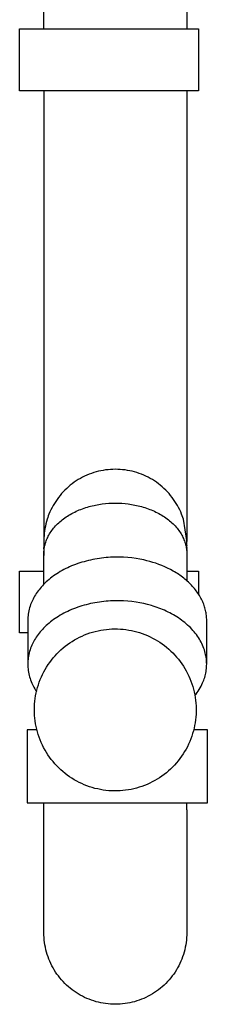
# Model space of a CAD drawing. Units: millimetres. Extents: x -835 to 958, y -901 to 976.
# Drawn here: x -808 to -750, y 249 to 552 of the extents above; entities that cross this region are included whole.
import ezdxf

# ---------------------------------------------------------------- set-up
doc = ezdxf.new("R2010")
doc.units = ezdxf.units.MM
doc.header["$MEASUREMENT"] = 0
doc.layers.add('Default', color=7, linetype='Continuous', true_color=0x000000)

msp = doc.modelspace()

# ---------------------------------------------------------------- linework, layer by layer
at = {"layer": 'Default', "color": 7, "true_color": 0xffffff}
for p, q in [((-800.19, 549.16), (-800.19, 556)), ((-756.19, 556), (-756.19, 549.16)), ((-807.65, 530.17), (-807.65, 549.16)), ((-807.65, 549.16), (-752.55, 549.16)), ((-752.55, 549.16), (-752.55, 530.17)), ((-752.55, 530.17), (-807.65, 530.17)), ((-800.19, 530.17), (-800.19, 391.89)), ((-756.19, 530.17), (-756.19, 391.89)), ((-786.96, 411.95), (-787.63, 411.64)), ((-786.27, 412.23), (-786.96, 411.95)), ((-785.56, 412.49), (-786.27, 412.23)), ((-784.85, 412.73), (-785.56, 412.49)), ((-784.13, 412.95), (-784.85, 412.73)), ((-783.4, 413.14), (-784.13, 412.95)), ((-782.67, 413.3), (-783.4, 413.14)), ((-781.93, 413.44), (-782.67, 413.3)), ((-781.19, 413.56), (-781.93, 413.44)), ((-780.44, 413.65), (-781.19, 413.56)), ((-779.69, 413.71), (-780.44, 413.65)), ((-778.94, 413.75), (-779.69, 413.71)), ((-778.19, 413.76), (-778.94, 413.75)), ((-777.44, 413.75), (-778.19, 413.76)), ((-776.69, 413.71), (-777.44, 413.75)), ((-775.94, 413.65), (-776.69, 413.71)), ((-775.19, 413.56), (-775.94, 413.65)), ((-774.45, 413.44), (-775.19, 413.56)), ((-773.71, 413.3), (-774.45, 413.44)), ((-772.98, 413.14), (-773.71, 413.3)), ((-772.25, 412.95), (-772.98, 413.14)), ((-771.53, 412.73), (-772.25, 412.95)), ((-770.82, 412.49), (-771.53, 412.73)), ((-770.11, 412.23), (-770.82, 412.49)), ((-769.42, 411.95), (-770.11, 412.23)), ((-768.74, 411.64), (-769.42, 411.95)), ((-792.05, 408.86), (-792.62, 408.38)), ((-791.46, 409.32), (-792.05, 408.86)), ((-790.86, 409.76), (-791.46, 409.32)), ((-790.24, 410.18), (-790.86, 409.76)), ((-789.61, 410.58), (-790.24, 410.18)), ((-788.96, 410.95), (-789.61, 410.58)), ((-788.3, 411.31), (-788.96, 410.95)), ((-787.63, 411.64), (-788.3, 411.31)), ((-768.07, 411.31), (-768.74, 411.64)), ((-767.42, 410.95), (-768.07, 411.31)), ((-766.77, 410.58), (-767.42, 410.95)), ((-766.14, 410.18), (-766.77, 410.58)), ((-765.52, 409.76), (-766.14, 410.18)), ((-764.92, 409.32), (-765.52, 409.76)), ((-764.33, 408.86), (-764.92, 409.32)), ((-763.76, 408.38), (-764.33, 408.86)), ((-794.73, 406.28), (-795.22, 405.71)), ((-794.23, 406.83), (-794.73, 406.28)), ((-793.71, 407.36), (-794.23, 406.83)), ((-793.17, 407.88), (-793.71, 407.36)), ((-792.62, 408.38), (-793.17, 407.88)), ((-763.2, 407.88), (-763.76, 408.38)), ((-762.67, 407.36), (-763.2, 407.88)), ((-762.14, 406.83), (-762.67, 407.36)), ((-761.64, 406.28), (-762.14, 406.83)), ((-761.16, 405.71), (-761.64, 406.28)), ((-796.95, 403.28), (-797.33, 402.64)), ((-796.55, 403.91), (-796.95, 403.28)), ((-796.12, 404.52), (-796.55, 403.91)), ((-795.68, 405.12), (-796.12, 404.52)), ((-795.22, 405.71), (-795.68, 405.12)), ((-784.75, 402.66), (-784.24, 402.77)), ((-784.24, 402.77), (-783.73, 402.87)), ((-783.73, 402.87), (-783.22, 402.96)), ((-783.22, 402.96), (-782.19, 403.11)), ((-782.19, 403.11), (-781.17, 403.23)), ((-781.17, 403.23), (-780.17, 403.31)), ((-780.17, 403.31), (-779.17, 403.36)), ((-779.17, 403.36), (-778.19, 403.37)), ((-778.19, 403.37), (-777.21, 403.36)), ((-777.21, 403.36), (-776.21, 403.31)), ((-776.21, 403.31), (-775.2, 403.23)), ((-775.2, 403.23), (-774.19, 403.11)), ((-774.19, 403.11), (-773.16, 402.96)), ((-773.16, 402.96), (-772.65, 402.87)), ((-772.65, 402.87), (-772.14, 402.77)), ((-772.14, 402.77), (-771.62, 402.66)), ((-760.7, 405.12), (-761.16, 405.71)), ((-760.25, 404.52), (-760.7, 405.12)), ((-759.83, 403.91), (-760.25, 404.52)), ((-759.43, 403.28), (-759.83, 403.91)), ((-759.05, 402.64), (-759.43, 403.28)), ((-798.62, 399.95), (-798.82, 399.44)), ((-798.33, 400.64), (-798.62, 399.95)), ((-798.02, 401.32), (-798.33, 400.64)), ((-797.68, 401.98), (-798.02, 401.32)), ((-797.33, 402.64), (-797.68, 401.98)), ((-792.49, 399.64), (-792.06, 399.9)), ((-792.06, 399.9), (-791.61, 400.15)), ((-791.61, 400.15), (-791.16, 400.39)), ((-791.16, 400.39), (-790.7, 400.62)), ((-790.7, 400.62), (-790.23, 400.84)), ((-790.23, 400.84), (-789.75, 401.05)), ((-789.75, 401.05), (-789.27, 401.26)), ((-789.27, 401.26), (-788.78, 401.45)), ((-788.78, 401.45), (-788.29, 401.64)), ((-788.29, 401.64), (-787.8, 401.81)), ((-787.8, 401.81), (-787.3, 401.98)), ((-787.3, 401.98), (-786.79, 402.13)), ((-786.79, 402.13), (-786.29, 402.28)), ((-786.29, 402.28), (-785.78, 402.42)), ((-785.78, 402.42), (-785.27, 402.55)), ((-785.27, 402.55), (-784.75, 402.66)), ((-771.62, 402.66), (-771.11, 402.55)), ((-771.11, 402.55), (-770.6, 402.42)), ((-770.6, 402.42), (-770.09, 402.28)), ((-770.09, 402.28), (-769.58, 402.13)), ((-769.58, 402.13), (-769.08, 401.98)), ((-769.08, 401.98), (-768.58, 401.81)), ((-768.58, 401.81), (-768.08, 401.64)), ((-768.08, 401.64), (-767.59, 401.45)), ((-767.59, 401.45), (-767.11, 401.26)), ((-767.11, 401.26), (-766.62, 401.05)), ((-766.62, 401.05), (-766.15, 400.84)), ((-766.15, 400.84), (-765.68, 400.62)), ((-765.68, 400.62), (-765.22, 400.39)), ((-765.22, 400.39), (-764.77, 400.15)), ((-764.77, 400.15), (-764.32, 399.9)), ((-764.32, 399.9), (-763.89, 399.64)), ((-758.69, 401.98), (-759.05, 402.64)), ((-758.36, 401.32), (-758.69, 401.98)), ((-758.05, 400.64), (-758.36, 401.32)), ((-757.76, 399.95), (-758.05, 400.64)), ((-757.56, 399.44), (-757.76, 399.95)), ((-799.57, 396.98), (-799.73, 396.26)), ((-799.38, 397.69), (-799.57, 396.98)), ((-799.18, 398.39), (-799.38, 397.69)), ((-799, 398.92), (-799.18, 398.39)), ((-798.82, 399.44), (-799, 398.92)), ((-796.6, 396.34), (-796.29, 396.67)), ((-796.29, 396.67), (-795.96, 397)), ((-795.96, 397), (-795.62, 397.32)), ((-795.62, 397.32), (-795.27, 397.63)), ((-795.27, 397.63), (-794.9, 397.94)), ((-794.9, 397.94), (-794.53, 398.24)), ((-794.53, 398.24), (-794.14, 398.54)), ((-794.14, 398.54), (-793.74, 398.82)), ((-793.74, 398.82), (-793.34, 399.1)), ((-793.34, 399.1), (-792.92, 399.38)), ((-792.92, 399.38), (-792.49, 399.64)), ((-763.89, 399.64), (-763.46, 399.38)), ((-763.46, 399.38), (-763.04, 399.1)), ((-763.04, 399.1), (-762.63, 398.82)), ((-762.63, 398.82), (-762.23, 398.54)), ((-762.23, 398.54), (-761.85, 398.24)), ((-761.85, 398.24), (-761.47, 397.94)), ((-761.47, 397.94), (-761.11, 397.63)), ((-761.11, 397.63), (-760.76, 397.32)), ((-760.76, 397.32), (-760.42, 397)), ((-760.42, 397), (-760.09, 396.67)), ((-760.09, 396.67), (-759.77, 396.34)), ((-757.37, 398.92), (-757.56, 399.44)), ((-757.2, 398.39), (-757.37, 398.92)), ((-756.19, 391.89), (-757.2, 398.39)), ((-800.07, 394.09), (-800.13, 393.36)), ((-799.98, 394.82), (-800.07, 394.09)), ((-799.87, 395.54), (-799.98, 394.82)), ((-799.73, 396.26), (-799.87, 395.54)), ((-798.64, 393.56), (-798.44, 393.92)), ((-798.44, 393.92), (-798.21, 394.27)), ((-798.21, 394.27), (-797.98, 394.62)), ((-797.98, 394.62), (-797.73, 394.97)), ((-797.73, 394.97), (-797.47, 395.32)), ((-797.47, 395.32), (-797.19, 395.67)), ((-797.19, 395.67), (-796.9, 396)), ((-796.9, 396), (-796.6, 396.34)), ((-759.77, 396.34), (-759.47, 396)), ((-759.47, 396), (-759.18, 395.67)), ((-759.18, 395.67), (-758.91, 395.32)), ((-758.91, 395.32), (-758.65, 394.97)), ((-758.65, 394.97), (-758.4, 394.62)), ((-758.4, 394.62), (-758.16, 394.27)), ((-758.16, 394.27), (-757.94, 393.92)), ((-757.94, 393.92), (-757.73, 393.56)), ((-800.17, 392.62), (-800.19, 391.89)), ((-800.19, 391.89), (-800.19, 391.88)), ((-800.19, 391.88), (-800.19, 389.38)), ((-800.19, 391.78), (-800.19, 391.54)), ((-800.19, 391.51), (-800.19, 391.48)), ((-800.13, 393.36), (-800.17, 392.62)), ((-799.91, 390.31), (-799.82, 390.67)), ((-799.82, 390.67), (-799.72, 391.03)), ((-799.72, 391.03), (-799.61, 391.39)), ((-799.61, 391.39), (-799.48, 391.75)), ((-799.48, 391.75), (-799.34, 392.11)), ((-799.34, 392.11), (-799.19, 392.48)), ((-799.19, 392.48), (-799.02, 392.84)), ((-799.02, 392.84), (-798.84, 393.2)), ((-798.84, 393.2), (-798.64, 393.56)), ((-757.73, 393.56), (-757.54, 393.2)), ((-757.54, 393.2), (-757.36, 392.84)), ((-757.36, 392.84), (-757.19, 392.48)), ((-757.19, 392.48), (-757.04, 392.11)), ((-757.04, 392.11), (-756.9, 391.75)), ((-756.9, 391.75), (-756.77, 391.39)), ((-756.77, 391.39), (-756.66, 391.03)), ((-756.66, 391.03), (-756.56, 390.67)), ((-756.56, 390.67), (-756.47, 390.31)), ((-756.19, 391.86), (-756.19, 391.89)), ((-756.19, 388.8), (-756.19, 391.86)), ((-756.19, 391.78), (-756.19, 391.7)), ((-756.19, 391.7), (-756.19, 391.54)), ((-756.19, 391.51), (-756.19, 391.48)), ((-800.19, 389.7), (-800.19, 389.75)), ((-800.19, 389.49), (-800.19, 389.67)), ((-800.19, 389.59), (-800.19, 389.5)), ((-800.19, 389.38), (-800.19, 389.44)), ((-800.19, 389.38), (-800.19, 387.96)), ((-800.19, 389.29), (-800.19, 389.36)), ((-800.19, 389.11), (-800.19, 387.3)), ((-800.19, 387.84), (-800.18, 388.19)), ((-800.19, 378.42), (-800.19, 387.84)), ((-800.18, 388.19), (-800.17, 388.53)), ((-800.17, 388.53), (-800.14, 388.88)), ((-800.14, 388.88), (-800.1, 389.24)), ((-800.1, 389.24), (-800.05, 389.59)), ((-800.05, 389.59), (-799.99, 389.95)), ((-799.99, 389.95), (-799.91, 390.31)), ((-756.47, 390.31), (-756.39, 389.95)), ((-756.39, 389.95), (-756.33, 389.59)), ((-756.33, 389.59), (-756.28, 389.24)), ((-756.28, 389.24), (-756.24, 388.88)), ((-756.24, 388.88), (-756.21, 388.53)), ((-756.21, 388.53), (-756.19, 388.19)), ((-756.19, 390.3), (-756.19, 390.28)), ((-756.19, 389.75), (-756.19, 389.44)), ((-756.19, 389.11), (-756.19, 388.95)), ((-756.19, 388.91), (-756.19, 388.77)), ((-756.19, 388.74), (-756.19, 388.69)), ((-756.19, 388.66), (-756.19, 388.56)), ((-756.19, 388.57), (-756.19, 388.05)), ((-756.19, 388.49), (-756.19, 388.42)), ((-756.19, 388.4), (-756.19, 388.32)), ((-756.19, 388.31), (-756.19, 388.23)), ((-756.19, 388.23), (-756.19, 387.94)), ((-756.19, 388.19), (-756.19, 387.84)), ((-756.19, 387.88), (-756.19, 387.87)), ((-756.19, 387.84), (-756.19, 379.54)), ((-756.19, 387.84), (-756.19, 387.3)), ((-789.78, 384.75), (-790.41, 384.52)), ((-789.13, 384.97), (-789.78, 384.75)), ((-788.48, 385.17), (-789.13, 384.97)), ((-787.83, 385.36), (-788.48, 385.17)), ((-787.16, 385.54), (-787.83, 385.36)), ((-786.49, 385.71), (-787.16, 385.54)), ((-785.82, 385.87), (-786.49, 385.71)), ((-785.14, 386.01), (-785.82, 385.87)), ((-784.46, 386.14), (-785.14, 386.01)), ((-783.78, 386.26), (-784.46, 386.14)), ((-783.1, 386.36), (-783.78, 386.26)), ((-782.41, 386.46), (-783.1, 386.36)), ((-781.73, 386.54), (-782.41, 386.46)), ((-781.04, 386.6), (-781.73, 386.54)), ((-780.36, 386.66), (-781.04, 386.6)), ((-779.67, 386.7), (-780.36, 386.66)), ((-778.99, 386.73), (-779.67, 386.7)), ((-778.32, 386.75), (-778.99, 386.73)), ((-776.97, 386.75), (-778.32, 386.75)), ((-775.64, 386.71), (-776.97, 386.75)), ((-774.34, 386.62), (-775.64, 386.71)), ((-773.06, 386.49), (-774.34, 386.62)), ((-771.81, 386.32), (-773.06, 386.49)), ((-770.6, 386.12), (-771.81, 386.32)), ((-769.42, 385.88), (-770.6, 386.12)), ((-768.49, 385.66), (-769.42, 385.88)), ((-767.56, 385.42), (-768.49, 385.66)), ((-766.63, 385.15), (-767.56, 385.42)), ((-765.7, 384.85), (-766.63, 385.15)), ((-764.78, 384.52), (-765.7, 384.85)), ((-807.65, 363.47), (-807.65, 382.46)), ((-807.65, 382.46), (-800.19, 382.46)), ((-796.2, 381.64), (-796.71, 381.3)), ((-795.67, 381.97), (-796.2, 381.64)), ((-795.14, 382.3), (-795.67, 381.97)), ((-794.59, 382.61), (-795.14, 382.3)), ((-794.02, 382.91), (-794.59, 382.61)), ((-793.45, 383.21), (-794.02, 382.91)), ((-792.86, 383.49), (-793.45, 383.21)), ((-792.27, 383.77), (-792.86, 383.49)), ((-791.66, 384.03), (-792.27, 383.77)), ((-791.04, 384.28), (-791.66, 384.03)), ((-790.41, 384.52), (-791.04, 384.28)), ((-763.86, 384.16), (-764.78, 384.52)), ((-762.96, 383.78), (-763.86, 384.16)), ((-762.07, 383.37), (-762.96, 383.78)), ((-761.19, 382.93), (-762.07, 383.37)), ((-760.33, 382.46), (-761.19, 382.93)), ((-759.91, 382.21), (-760.33, 382.46)), ((-759.49, 381.96), (-759.91, 382.21)), ((-759.08, 381.7), (-759.49, 381.96)), ((-758.67, 381.43), (-759.08, 381.7)), ((-756.19, 382.46), (-752.55, 382.46)), ((-752.55, 382.46), (-752.55, 375.4)), ((-799.87, 378.74), (-800.26, 378.35)), ((-799.46, 379.12), (-799.87, 378.74)), ((-799.04, 379.5), (-799.46, 379.12)), ((-798.61, 379.88), (-799.04, 379.5)), ((-798.15, 380.24), (-798.61, 379.88)), ((-797.69, 380.6), (-798.15, 380.24)), ((-797.21, 380.96), (-797.69, 380.6)), ((-796.71, 381.3), (-797.21, 380.96)), ((-758.27, 381.16), (-758.67, 381.43)), ((-757.88, 380.88), (-758.27, 381.16)), ((-757.5, 380.6), (-757.88, 380.88)), ((-757.12, 380.31), (-757.5, 380.6)), ((-756.75, 380.01), (-757.12, 380.31)), ((-756.38, 379.71), (-756.75, 380.01)), ((-756.03, 379.4), (-756.38, 379.71)), ((-755.68, 379.08), (-756.03, 379.4)), ((-755.34, 378.76), (-755.68, 379.08)), ((-755.01, 378.44), (-755.34, 378.76)), ((-802.55, 375.53), (-802.81, 375.12)), ((-802.27, 375.94), (-802.55, 375.53)), ((-801.97, 376.35), (-802.27, 375.94)), ((-801.66, 376.75), (-801.97, 376.35)), ((-801.34, 377.16), (-801.66, 376.75)), ((-800.99, 377.56), (-801.34, 377.16)), ((-800.63, 377.96), (-800.99, 377.56)), ((-800.26, 378.35), (-800.63, 377.96)), ((-754.69, 378.1), (-755.01, 378.44)), ((-754.38, 377.77), (-754.69, 378.1)), ((-754.08, 377.43), (-754.38, 377.77)), ((-753.79, 377.08), (-754.08, 377.43)), ((-753.51, 376.73), (-753.79, 377.08)), ((-753.24, 376.38), (-753.51, 376.73)), ((-752.98, 376.02), (-753.24, 376.38)), ((-752.73, 375.66), (-752.98, 376.02)), ((-752.49, 375.29), (-752.73, 375.66)), ((-804.09, 372.6), (-804.27, 372.14)), ((-803.9, 373.06), (-804.09, 372.6)), ((-803.71, 373.47), (-803.9, 373.06)), ((-803.51, 373.88), (-803.71, 373.47)), ((-803.29, 374.3), (-803.51, 373.88)), ((-803.06, 374.71), (-803.29, 374.3)), ((-802.81, 375.12), (-803.06, 374.71)), ((-785.82, 372.45), (-786.49, 372.29)), ((-785.14, 372.59), (-785.82, 372.45)), ((-784.46, 372.72), (-785.14, 372.59)), ((-783.78, 372.84), (-784.46, 372.72)), ((-783.1, 372.94), (-783.78, 372.84)), ((-782.41, 373.03), (-783.1, 372.94)), ((-781.73, 373.11), (-782.41, 373.03)), ((-781.04, 373.18), (-781.73, 373.11)), ((-780.36, 373.24), (-781.04, 373.18)), ((-779.67, 373.28), (-780.36, 373.24)), ((-778.99, 373.31), (-779.67, 373.28)), ((-778.32, 373.33), (-778.99, 373.31)), ((-776.97, 373.33), (-778.32, 373.33)), ((-775.64, 373.29), (-776.97, 373.33)), ((-774.34, 373.2), (-775.64, 373.29)), ((-773.06, 373.07), (-774.34, 373.2)), ((-771.81, 372.9), (-773.06, 373.07)), ((-770.6, 372.7), (-771.81, 372.9)), ((-769.42, 372.46), (-770.6, 372.7)), ((-768.25, 372.18), (-769.42, 372.46)), ((-752.26, 374.93), (-752.49, 375.29)), ((-752.04, 374.56), (-752.26, 374.93)), ((-751.84, 374.18), (-752.04, 374.56)), ((-751.64, 373.81), (-751.84, 374.18)), ((-751.46, 373.43), (-751.64, 373.81)), ((-751.28, 373.05), (-751.46, 373.43)), ((-751.12, 372.67), (-751.28, 373.05)), ((-750.97, 372.28), (-751.12, 372.67)), ((-804.92, 369.75), (-805, 369.26)), ((-804.82, 370.23), (-804.92, 369.75)), ((-804.71, 370.72), (-804.82, 370.23)), ((-804.58, 371.2), (-804.71, 370.72)), ((-804.44, 371.67), (-804.58, 371.2)), ((-804.27, 372.14), (-804.44, 371.67)), ((-794.02, 369.49), (-794.59, 369.19)), ((-793.45, 369.79), (-794.02, 369.49)), ((-792.86, 370.07), (-793.45, 369.79)), ((-792.27, 370.34), (-792.86, 370.07)), ((-791.66, 370.61), (-792.27, 370.34)), ((-791.04, 370.86), (-791.66, 370.61)), ((-790.41, 371.1), (-791.04, 370.86)), ((-789.78, 371.33), (-790.41, 371.1)), ((-789.13, 371.54), (-789.78, 371.33)), ((-788.48, 371.75), (-789.13, 371.54)), ((-787.83, 371.94), (-788.48, 371.75)), ((-787.16, 372.12), (-787.83, 371.94)), ((-786.49, 372.29), (-787.16, 372.12)), ((-767.09, 371.86), (-768.25, 372.18)), ((-766.5, 371.69), (-767.09, 371.86)), ((-765.92, 371.5), (-766.5, 371.69)), ((-765.34, 371.3), (-765.92, 371.5)), ((-764.77, 371.09), (-765.34, 371.3)), ((-764.19, 370.87), (-764.77, 371.09)), ((-763.62, 370.64), (-764.19, 370.87)), ((-763.06, 370.4), (-763.62, 370.64)), ((-762.49, 370.15), (-763.06, 370.4)), ((-761.94, 369.88), (-762.49, 370.15)), ((-761.39, 369.61), (-761.94, 369.88)), ((-760.85, 369.32), (-761.39, 369.61)), ((-750.83, 371.9), (-750.97, 372.28)), ((-750.71, 371.51), (-750.83, 371.9)), ((-750.59, 371.13), (-750.71, 371.51)), ((-750.49, 370.74), (-750.59, 371.13)), ((-750.39, 370.35), (-750.49, 370.74)), ((-750.31, 369.97), (-750.39, 370.35)), ((-750.24, 369.58), (-750.31, 369.97)), ((-750.18, 369.19), (-750.24, 369.58)), ((-805.13, 367.77), (-805.14, 367.28)), ((-805.14, 367.28), (-805.14, 353.94)), ((-805.1, 368.27), (-805.13, 367.77)), ((-805.06, 368.76), (-805.1, 368.27)), ((-805, 369.26), (-805.06, 368.76)), ((-798.61, 366.45), (-799.04, 366.08)), ((-798.15, 366.82), (-798.61, 366.45)), ((-797.69, 367.18), (-798.15, 366.82)), ((-797.21, 367.54), (-797.69, 367.18)), ((-796.71, 367.88), (-797.21, 367.54)), ((-796.2, 368.22), (-796.71, 367.88)), ((-795.67, 368.55), (-796.2, 368.22)), ((-795.14, 368.87), (-795.67, 368.55)), ((-794.59, 369.19), (-795.14, 368.87)), ((-760.31, 369.02), (-760.85, 369.32)), ((-759.78, 368.71), (-760.31, 369.02)), ((-759.26, 368.39), (-759.78, 368.71)), ((-758.75, 368.06), (-759.26, 368.39)), ((-758.25, 367.72), (-758.75, 368.06)), ((-757.76, 367.37), (-758.25, 367.72)), ((-757.28, 367.01), (-757.76, 367.37)), ((-756.81, 366.64), (-757.28, 367.01)), ((-756.36, 366.26), (-756.81, 366.64)), ((-750.13, 368.81), (-750.18, 369.19)), ((-750.1, 368.42), (-750.13, 368.81)), ((-750.07, 368.04), (-750.1, 368.42)), ((-750.05, 367.66), (-750.07, 368.04)), ((-750.05, 367.28), (-750.05, 367.66)), ((-750.05, 354.01), (-750.05, 367.28)), ((-805.14, 363.47), (-807.65, 363.47)), ((-801.66, 363.33), (-801.97, 362.93)), ((-801.34, 363.74), (-801.66, 363.33)), ((-800.99, 364.14), (-801.34, 363.74)), ((-800.63, 364.53), (-800.99, 364.14)), ((-800.26, 364.93), (-800.63, 364.53)), ((-799.87, 365.32), (-800.26, 364.93)), ((-799.46, 365.7), (-799.87, 365.32)), ((-799.04, 366.08), (-799.46, 365.7)), ((-786.83, 363.15), (-786.01, 363.43)), ((-786.01, 363.43), (-785.19, 363.69)), ((-785.19, 363.69), (-784.35, 363.92)), ((-784.35, 363.92), (-783.51, 364.12)), ((-783.51, 364.12), (-782.66, 364.29)), ((-782.66, 364.29), (-781.81, 364.43)), ((-781.81, 364.43), (-780.95, 364.54)), ((-780.95, 364.54), (-780.09, 364.62)), ((-780.09, 364.62), (-779.23, 364.67)), ((-779.23, 364.67), (-778.36, 364.69)), ((-778.36, 364.69), (-777.5, 364.68)), ((-777.5, 364.68), (-776.63, 364.64)), ((-776.63, 364.64), (-775.77, 364.57)), ((-775.77, 364.57), (-774.91, 364.47)), ((-774.91, 364.47), (-774.06, 364.34)), ((-774.06, 364.34), (-773.21, 364.18)), ((-773.21, 364.18), (-772.36, 364)), ((-772.36, 364), (-771.53, 363.78)), ((-771.53, 363.78), (-770.7, 363.53)), ((-770.7, 363.53), (-769.88, 363.26)), ((-755.91, 365.87), (-756.36, 366.26)), ((-755.48, 365.47), (-755.91, 365.87)), ((-755.07, 365.07), (-755.48, 365.47)), ((-754.67, 364.65), (-755.07, 365.07)), ((-754.28, 364.23), (-754.67, 364.65)), ((-753.91, 363.8), (-754.28, 364.23)), ((-753.55, 363.36), (-753.91, 363.8)), ((-753.21, 362.92), (-753.55, 363.36)), ((-803.51, 360.46), (-803.71, 360.05)), ((-803.29, 360.87), (-803.51, 360.46)), ((-803.06, 361.29), (-803.29, 360.87)), ((-802.81, 361.7), (-803.06, 361.29)), ((-802.55, 362.11), (-802.81, 361.7)), ((-802.27, 362.52), (-802.55, 362.11)), ((-801.97, 362.93), (-802.27, 362.52)), ((-792.91, 359.89), (-792.2, 360.39)), ((-792.2, 360.39), (-791.47, 360.86)), ((-791.47, 360.86), (-790.73, 361.31)), ((-790.73, 361.31), (-789.98, 361.73)), ((-789.98, 361.73), (-789.21, 362.13)), ((-789.21, 362.13), (-788.43, 362.49)), ((-788.43, 362.49), (-787.63, 362.84)), ((-787.63, 362.84), (-786.83, 363.15)), ((-769.88, 363.26), (-769.07, 362.96)), ((-769.07, 362.96), (-768.27, 362.62)), ((-768.27, 362.62), (-767.48, 362.27)), ((-767.48, 362.27), (-766.71, 361.88)), ((-766.71, 361.88), (-765.95, 361.47)), ((-765.95, 361.47), (-765.2, 361.03)), ((-765.2, 361.03), (-764.47, 360.57)), ((-764.47, 360.57), (-763.76, 360.08)), ((-752.89, 362.47), (-753.21, 362.92)), ((-752.58, 362.02), (-752.89, 362.47)), ((-752.29, 361.55), (-752.58, 362.02)), ((-752.02, 361.09), (-752.29, 361.55)), ((-751.76, 360.62), (-752.02, 361.09)), ((-751.53, 360.15), (-751.76, 360.62)), ((-804.71, 357.29), (-804.82, 356.81)), ((-804.58, 357.77), (-804.71, 357.29)), ((-804.43, 358.25), (-804.58, 357.77)), ((-804.27, 358.72), (-804.43, 358.25)), ((-804.09, 359.18), (-804.27, 358.72)), ((-803.9, 359.64), (-804.09, 359.18)), ((-803.71, 360.05), (-803.9, 359.64)), ((-796.16, 357.05), (-795.55, 357.66)), ((-795.55, 357.66), (-794.92, 358.25)), ((-794.92, 358.25), (-794.26, 358.82)), ((-794.26, 358.82), (-793.59, 359.37)), ((-793.59, 359.37), (-792.91, 359.89)), ((-763.76, 360.08), (-763.06, 359.56)), ((-763.06, 359.56), (-762.38, 359.03)), ((-762.38, 359.03), (-761.73, 358.47)), ((-761.73, 358.47), (-761.09, 357.88)), ((-761.09, 357.88), (-760.47, 357.28)), ((-760.47, 357.28), (-759.87, 356.65)), ((-751.31, 359.67), (-751.53, 360.15)), ((-751.1, 359.19), (-751.31, 359.67)), ((-750.92, 358.71), (-751.1, 359.19)), ((-750.75, 358.23), (-750.92, 358.71)), ((-750.6, 357.75), (-750.75, 358.23)), ((-750.47, 357.26), (-750.6, 357.75)), ((-805.13, 354.35), (-805.14, 353.85)), ((-805.1, 354.84), (-805.13, 354.35)), ((-805.06, 355.34), (-805.1, 354.84)), ((-804.99, 355.83), (-805.06, 355.34)), ((-804.92, 356.32), (-804.99, 355.83)), ((-804.82, 356.81), (-804.92, 356.32)), ((-798.87, 353.69), (-798.37, 354.4)), ((-798.37, 354.4), (-797.86, 355.09)), ((-797.86, 355.09), (-797.31, 355.76)), ((-797.31, 355.76), (-796.75, 356.41)), ((-796.75, 356.41), (-796.16, 357.05)), ((-759.87, 356.65), (-759.3, 356)), ((-759.3, 356), (-758.75, 355.34)), ((-758.75, 355.34), (-758.22, 354.65)), ((-758.22, 354.65), (-757.71, 353.95)), ((-750.36, 356.78), (-750.47, 357.26)), ((-750.26, 356.29), (-750.36, 356.78)), ((-750.22, 356.05), (-750.26, 356.29)), ((-750.19, 355.81), (-750.22, 356.05)), ((-750.15, 355.57), (-750.19, 355.81)), ((-750.13, 355.33), (-750.15, 355.57)), ((-750.08, 354.84), (-750.13, 355.33)), ((-750.06, 354.37), (-750.08, 354.84)), ((-750.05, 353.89), (-750.06, 354.37)), ((-805.14, 353.85), (-805.13, 353.35)), ((-805.13, 353.35), (-805.11, 352.86)), ((-805.11, 352.86), (-805.06, 352.36)), ((-805.06, 352.36), (-805, 351.87)), ((-805, 351.87), (-804.93, 351.38)), ((-804.93, 351.38), (-804.84, 350.89)), ((-800.6, 350.69), (-800.2, 351.46)), ((-800.2, 351.46), (-799.79, 352.22)), ((-799.79, 352.22), (-799.34, 352.96)), ((-799.34, 352.96), (-798.87, 353.69)), ((-757.71, 353.95), (-757.23, 353.23)), ((-757.23, 353.23), (-756.78, 352.5)), ((-756.78, 352.5), (-756.35, 351.75)), ((-756.35, 351.75), (-755.95, 350.98)), ((-750.33, 351.1), (-750.24, 351.55)), ((-750.24, 351.55), (-750.17, 352.01)), ((-750.17, 352.01), (-750.12, 352.48)), ((-750.12, 352.48), (-750.08, 352.94)), ((-750.08, 352.94), (-750.06, 353.41)), ((-750.06, 353.41), (-750.05, 353.89)), ((-804.84, 350.89), (-804.73, 350.4)), ((-804.73, 350.4), (-804.6, 349.92)), ((-804.6, 349.92), (-804.46, 349.45)), ((-804.46, 349.45), (-804.3, 348.98)), ((-804.3, 348.98), (-804.12, 348.51)), ((-804.12, 348.51), (-803.93, 348.05)), ((-801.89, 347.49), (-801.61, 348.3)), ((-801.61, 348.3), (-801.3, 349.11)), ((-801.3, 349.11), (-800.96, 349.91)), ((-800.96, 349.91), (-800.6, 350.69)), ((-755.95, 350.98), (-755.57, 350.2)), ((-755.57, 350.2), (-755.23, 349.41)), ((-755.23, 349.41), (-754.9, 348.61)), ((-754.9, 348.61), (-754.61, 347.79)), ((-751.29, 348.07), (-751.12, 348.49)), ((-751.12, 348.49), (-750.95, 348.91)), ((-750.95, 348.91), (-750.8, 349.33)), ((-750.8, 349.33), (-750.66, 349.77)), ((-750.66, 349.77), (-750.54, 350.21)), ((-750.54, 350.21), (-750.42, 350.65)), ((-750.42, 350.65), (-750.33, 351.1)), ((-803.93, 348.05), (-803.72, 347.6)), ((-803.72, 347.6), (-803.5, 347.16)), ((-803.5, 347.16), (-803.26, 346.72)), ((-803.26, 346.72), (-803.01, 346.29)), ((-803.01, 346.29), (-802.74, 345.88)), ((-802.74, 345.88), (-802.46, 345.47)), ((-802.56, 344.98), (-802.37, 345.82)), ((-802.37, 345.82), (-802.15, 346.66)), ((-802.15, 346.66), (-801.89, 347.49)), ((-754.61, 347.79), (-754.35, 346.97)), ((-754.35, 346.97), (-754.11, 346.14)), ((-754.11, 346.14), (-753.91, 345.3)), ((-753.91, 345.3), (-753.73, 344.45)), ((-752.99, 345.1), (-752.66, 345.57)), ((-752.66, 345.57), (-752.36, 346.05)), ((-752.36, 346.05), (-752.06, 346.54)), ((-752.06, 346.54), (-751.79, 347.04)), ((-751.79, 347.04), (-751.53, 347.55)), ((-751.53, 347.55), (-751.29, 348.07)), ((-803.05, 341.56), (-802.97, 342.42)), ((-802.97, 342.42), (-802.87, 343.28)), ((-802.87, 343.28), (-802.73, 344.13)), ((-802.73, 344.13), (-802.56, 344.98)), ((-753.73, 344.45), (-753.58, 343.6)), ((-753.68, 344.19), (-753.33, 344.64)), ((-753.58, 343.6), (-753.46, 342.74)), ((-753.46, 342.74), (-753.38, 341.88)), ((-753.33, 344.64), (-752.99, 345.1)), ((-803.11, 339.83), (-803.1, 340.7)), ((-803.1, 338.97), (-803.11, 339.83)), ((-803.1, 340.7), (-803.05, 341.56)), ((-753.38, 341.88), (-753.32, 341.02)), ((-753.32, 341.02), (-753.29, 340.15)), ((-753.29, 339.29), (-753.32, 338.42)), ((-753.29, 340.15), (-753.29, 339.29)), ((-803.06, 338.1), (-803.1, 338.97)), ((-802.99, 337.24), (-803.06, 338.1)), ((-802.88, 336.38), (-802.99, 337.24)), ((-802.75, 335.53), (-802.88, 336.38)), ((-753.48, 336.7), (-753.6, 335.85)), ((-753.39, 337.56), (-753.48, 336.7)), ((-753.32, 338.42), (-753.39, 337.56)), ((-802.36, 333.7), (-805.34, 333.7)), ((-805.34, 333.7), (-805.34, 311.2)), ((-802.59, 334.68), (-802.75, 335.53)), ((-802.4, 333.84), (-802.59, 334.68)), ((-802.18, 333), (-802.4, 333.84)), ((-754.14, 333.31), (-754.38, 332.48)), ((-753.93, 334.15), (-754.14, 333.31)), ((-749.84, 333.7), (-754.04, 333.7)), ((-753.75, 334.99), (-753.93, 334.15)), ((-753.6, 335.85), (-753.75, 334.99)), ((-749.84, 311.2), (-749.84, 333.7)), ((-801.93, 332.17), (-802.18, 333)), ((-801.65, 331.35), (-801.93, 332.17)), ((-801.34, 330.54), (-801.65, 331.35)), ((-801.01, 329.75), (-801.34, 330.54)), ((-755.27, 330.04), (-755.62, 329.25)), ((-754.94, 330.84), (-755.27, 330.04)), ((-754.65, 331.66), (-754.94, 330.84)), ((-754.38, 332.48), (-754.65, 331.66)), ((-800.64, 328.96), (-801.01, 329.75)), ((-800.26, 328.19), (-800.64, 328.96)), ((-799.84, 327.43), (-800.26, 328.19)), ((-799.4, 326.69), (-799.84, 327.43)), ((-756.4, 327.71), (-756.84, 326.96)), ((-756, 328.47), (-756.4, 327.71)), ((-755.62, 329.25), (-756, 328.47)), ((-798.93, 325.96), (-799.4, 326.69)), ((-798.44, 325.25), (-798.93, 325.96)), ((-797.92, 324.55), (-798.44, 325.25)), ((-797.38, 323.88), (-797.92, 324.55)), ((-758.82, 324.13), (-759.37, 323.46)), ((-758.28, 324.81), (-758.82, 324.13)), ((-757.78, 325.51), (-758.28, 324.81)), ((-757.29, 326.23), (-757.78, 325.51)), ((-756.84, 326.96), (-757.29, 326.23)), ((-796.82, 323.22), (-797.38, 323.88)), ((-796.23, 322.59), (-796.82, 323.22)), ((-795.63, 321.97), (-796.23, 322.59)), ((-795, 321.38), (-795.63, 321.97)), ((-794.35, 320.81), (-795, 321.38)), ((-761.81, 321.02), (-762.47, 320.46)), ((-761.17, 321.6), (-761.81, 321.02)), ((-760.55, 322.2), (-761.17, 321.6)), ((-759.95, 322.82), (-760.55, 322.2)), ((-759.37, 323.46), (-759.95, 322.82)), ((-793.68, 320.26), (-794.35, 320.81)), ((-792.99, 319.73), (-793.68, 320.26)), ((-792.29, 319.23), (-792.99, 319.73)), ((-791.57, 318.75), (-792.29, 319.23)), ((-790.83, 318.3), (-791.57, 318.75)), ((-790.08, 317.88), (-790.83, 318.3)), ((-766.04, 318.03), (-766.81, 317.62)), ((-765.3, 318.47), (-766.04, 318.03)), ((-764.56, 318.93), (-765.3, 318.47)), ((-763.85, 319.41), (-764.56, 318.93)), ((-763.15, 319.92), (-763.85, 319.41)), ((-762.47, 320.46), (-763.15, 319.92)), ((-789.31, 317.48), (-790.08, 317.88)), ((-788.53, 317.1), (-789.31, 317.48)), ((-787.74, 316.76), (-788.53, 317.1)), ((-786.93, 316.44), (-787.74, 316.76)), ((-786.12, 316.15), (-786.93, 316.44)), ((-785.29, 315.89), (-786.12, 316.15)), ((-784.46, 315.66), (-785.29, 315.89)), ((-783.62, 315.46), (-784.46, 315.66)), ((-782.77, 315.29), (-783.62, 315.46)), ((-781.92, 315.14), (-782.77, 315.29)), ((-781.06, 315.03), (-781.92, 315.14)), ((-780.2, 314.94), (-781.06, 315.03)), ((-779.34, 314.89), (-780.2, 314.94)), ((-778.47, 314.86), (-779.34, 314.89)), ((-776.74, 314.91), (-777.61, 314.87)), ((-775.88, 314.97), (-776.74, 314.91)), ((-775.02, 315.07), (-775.88, 314.97)), ((-774.17, 315.19), (-775.02, 315.07)), ((-773.32, 315.35), (-774.17, 315.19)), ((-772.47, 315.53), (-773.32, 315.35)), ((-771.63, 315.74), (-772.47, 315.53)), ((-770.8, 315.99), (-771.63, 315.74)), ((-769.98, 316.26), (-770.8, 315.99)), ((-769.17, 316.56), (-769.98, 316.26)), ((-768.37, 316.89), (-769.17, 316.56)), ((-767.58, 317.24), (-768.37, 316.89)), ((-766.81, 317.62), (-767.58, 317.24)), ((-777.61, 314.87), (-778.47, 314.86)), ((-805.34, 311.2), (-749.84, 311.2)), ((-800.19, 309.08), (-800.19, 311.2)), ((-800.19, 271.25), (-800.19, 309.07)), ((-756.19, 309.08), (-756.19, 311.2)), ((-756.19, 309.07), (-756.19, 271.25)), ((-800.18, 270.5), (-800.19, 271.25)), ((-800.14, 269.75), (-800.18, 270.5)), ((-800.07, 269), (-800.14, 269.75)), ((-756.24, 269.75), (-756.3, 269)), ((-756.2, 270.5), (-756.24, 269.75)), ((-756.19, 271.25), (-756.2, 270.5)), ((-799.98, 268.25), (-800.07, 269)), ((-799.87, 267.51), (-799.98, 268.25)), ((-799.73, 266.77), (-799.87, 267.51)), ((-799.56, 266.04), (-799.73, 266.77)), ((-756.65, 266.77), (-756.81, 266.04)), ((-756.51, 267.51), (-756.65, 266.77)), ((-756.39, 268.25), (-756.51, 267.51)), ((-756.3, 269), (-756.39, 268.25)), ((-799.37, 265.31), (-799.56, 266.04)), ((-799.16, 264.59), (-799.37, 265.31)), ((-798.92, 263.88), (-799.16, 264.59)), ((-798.65, 263.18), (-798.92, 263.88)), ((-757.46, 263.88), (-757.72, 263.18)), ((-757.22, 264.59), (-757.46, 263.88)), ((-757, 265.31), (-757.22, 264.59)), ((-756.81, 266.04), (-757, 265.31)), ((-798.37, 262.48), (-798.65, 263.18)), ((-798.06, 261.8), (-798.37, 262.48)), ((-797.72, 261.13), (-798.06, 261.8)), ((-797.37, 260.47), (-797.72, 261.13)), ((-796.99, 259.82), (-797.37, 260.47)), ((-759.01, 260.47), (-759.39, 259.82)), ((-758.65, 261.13), (-759.01, 260.47)), ((-758.32, 261.8), (-758.65, 261.13)), ((-758.01, 262.48), (-758.32, 261.8)), ((-757.72, 263.18), (-758.01, 262.48)), ((-796.58, 259.18), (-796.99, 259.82)), ((-796.16, 258.56), (-796.58, 259.18)), ((-795.72, 257.96), (-796.16, 258.56)), ((-795.25, 257.36), (-795.72, 257.96)), ((-794.77, 256.79), (-795.25, 257.36)), ((-761.12, 257.36), (-761.61, 256.79)), ((-760.66, 257.96), (-761.12, 257.36)), ((-760.21, 258.56), (-760.66, 257.96)), ((-759.79, 259.18), (-760.21, 258.56)), ((-759.39, 259.82), (-759.79, 259.18)), ((-794.27, 256.23), (-794.77, 256.79)), ((-793.75, 255.69), (-794.27, 256.23)), ((-793.21, 255.17), (-793.75, 255.69)), ((-792.65, 254.67), (-793.21, 255.17)), ((-792.07, 254.18), (-792.65, 254.67)), ((-763.73, 254.67), (-764.3, 254.18)), ((-763.17, 255.17), (-763.73, 254.67)), ((-762.63, 255.69), (-763.17, 255.17)), ((-762.11, 256.23), (-762.63, 255.69)), ((-761.61, 256.79), (-762.11, 256.23)), ((-791.48, 253.72), (-792.07, 254.18)), ((-790.88, 253.28), (-791.48, 253.72)), ((-790.25, 252.85), (-790.88, 253.28)), ((-789.62, 252.45), (-790.25, 252.85)), ((-788.97, 252.07), (-789.62, 252.45)), ((-788.31, 251.71), (-788.97, 252.07)), ((-787.64, 251.38), (-788.31, 251.71)), ((-786.95, 251.07), (-787.64, 251.38)), ((-768.74, 251.38), (-769.42, 251.07)), ((-768.07, 251.71), (-768.74, 251.38)), ((-767.41, 252.07), (-768.07, 251.71)), ((-766.76, 252.45), (-767.41, 252.07)), ((-766.12, 252.85), (-766.76, 252.45)), ((-765.5, 253.28), (-766.12, 252.85)), ((-764.9, 253.72), (-765.5, 253.28)), ((-764.3, 254.18), (-764.9, 253.72)), ((-786.26, 250.78), (-786.95, 251.07)), ((-785.56, 250.52), (-786.26, 250.78)), ((-784.84, 250.28), (-785.56, 250.52)), ((-784.12, 250.06), (-784.84, 250.28)), ((-783.4, 249.87), (-784.12, 250.06)), ((-782.66, 249.71), (-783.4, 249.87)), ((-781.93, 249.57), (-782.66, 249.71)), ((-781.18, 249.45), (-781.93, 249.57)), ((-780.44, 249.36), (-781.18, 249.45)), ((-779.69, 249.3), (-780.44, 249.36)), ((-778.94, 249.26), (-779.69, 249.3)), ((-778.19, 249.25), (-778.94, 249.26)), ((-777.44, 249.26), (-778.19, 249.25)), ((-776.69, 249.3), (-777.44, 249.26)), ((-775.94, 249.36), (-776.69, 249.3)), ((-775.19, 249.45), (-775.94, 249.36)), ((-774.45, 249.57), (-775.19, 249.45)), ((-773.71, 249.71), (-774.45, 249.57)), ((-772.98, 249.87), (-773.71, 249.71)), ((-772.25, 250.06), (-772.98, 249.87)), ((-771.53, 250.28), (-772.25, 250.06)), ((-770.82, 250.52), (-771.53, 250.28)), ((-770.12, 250.78), (-770.82, 250.52)), ((-769.42, 251.07), (-770.12, 250.78))]:
    msp.add_line(p, q, dxfattribs=at)

doc.saveas('drawing.dxf')
